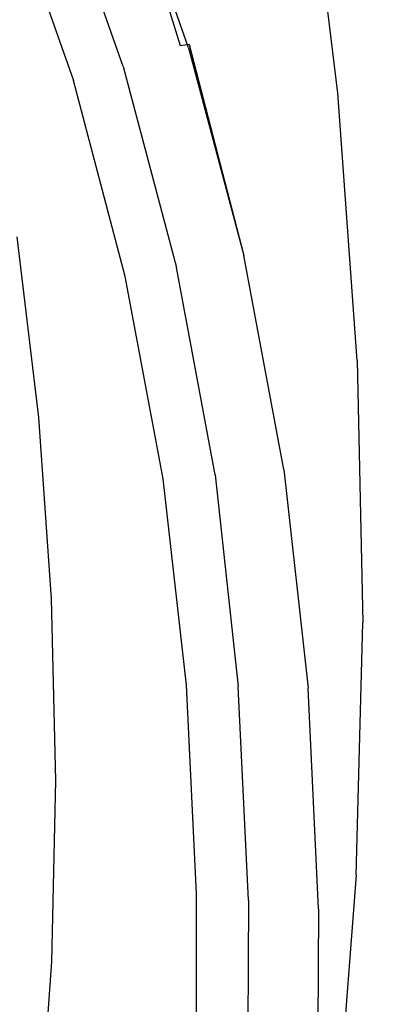
# Model space of a CAD drawing. Extents: x -0.175 to 0.175, y -0.57 to 0.
# Drawn here: x 0.137 to 0.175, y -0.349 to -0.25 of the extents above; entities that cross this region are included whole.
import ezdxf

# ---------------------------------------------------------------- set-up
doc = ezdxf.new("R2010")
doc.units = 0

msp = doc.modelspace()

# ---------------------------------------------------------------- linework, layer by layer
at = {"linetype": 'ByBlock'}
for points, invisible_edges in [([(0.139599, -0.233084, 0.001248), (0.133645, -0.210802, 0.001248), (0.120989, -0.231818, 0.001034), (0.126872, -0.25123, 0.001034)], 15), ([(0.139599, -0.233084, 0.001248), (0.144216, -0.255597, 0.001248), (0.157068, -0.240303, 0.001016), (0.152451, -0.21508, 0.000998)], 15), ([(0.170544, -0.256952, -0.003565), (0.167299, -0.23, -0.003494), (0.165553, -0.231105, -0.001123), (0.168868, -0.257843, -0.001141)], 15), ([(0.169153, -0.229982, -0.009198), (0.167299, -0.23, -0.003494), (0.170544, -0.256952, -0.003565), (0.171988, -0.257059, -0.009269)], 15), ([(0.17377, -0.258057, -0.020535), (0.171738, -0.23098, -0.020499), (0.169153, -0.229982, -0.009198), (0.171988, -0.257059, -0.009269)], 15), ([(0.165553, -0.231105, -0.001123), (0.163146, -0.233351, 0.000285), (0.166444, -0.259768, 0.000285), (0.168868, -0.257843, -0.001141)], 7), ([(0.173521, -0.232424, -0.035847), (0.171738, -0.23098, -0.020499), (0.17377, -0.258057, -0.020535), (0.17459, -0.259483, -0.035865)], 15), ([(0.145642, -0.232193, 0.028271), (0.138815, -0.235027, 0.02877), (0.144768, -0.255472, 0.02877), (0.15197, -0.253405, 0.028289)], 15), ([(0.145642, -0.232193, 0.028271), (0.15197, -0.253405, 0.028289), (0.153164, -0.253119, 0.027647), (0.14664, -0.232032, 0.027594)], 11), ([(0.147317, -0.23205, 0.026916), (0.14664, -0.232032, 0.027594), (0.153164, -0.253119, 0.027647), (0.154037, -0.252959, 0.026916)], 15), ([(0.147317, -0.23205, 0.026916), (0.154037, -0.252959, 0.026916), (0.154715, -0.252852, 0.025971), (0.147852, -0.232228, 0.026025)], 15), ([(0.148351, -0.232424, 0.024688), (0.147852, -0.232228, 0.026025), (0.154715, -0.252852, 0.025971), (0.155321, -0.252799, 0.024635)], 15), ([(0.148244, -0.23287, 0.006185), (0.148672, -0.232709, 0.009234), (0.155749, -0.252781, 0.009234), (0.155303, -0.252906, 0.006185)], 15), ([(0.148351, -0.232424, 0.024688), (0.155321, -0.252799, 0.024635), (0.155749, -0.252745, 0.021586), (0.14869, -0.232602, 0.021586)], 15), ([(0.148815, -0.232656, 0.015419), (0.155891, -0.252745, 0.015419), (0.155749, -0.252781, 0.009234), (0.148672, -0.232709, 0.009234)], 15), ([(0.148815, -0.232656, 0.015419), (0.14869, -0.232602, 0.021586), (0.155749, -0.252745, 0.021586), (0.155891, -0.252745, 0.015419)], 15), ([(0.173253, -0.260856, -0.053672), (0.172843, -0.233779, -0.053672), (0.173521, -0.232424, -0.035847), (0.17459, -0.259483, -0.035865)], 15), ([(0.131471, -0.270998, 0.001034), (0.144216, -0.255597, 0.001248), (0.139599, -0.233084, 0.001248), (0.126872, -0.25123, 0.001034)], 15), ([(0.14484, -0.234242, 0.002513), (0.14607, -0.233743, 0.003173), (0.153039, -0.253547, 0.003173), (0.151774, -0.253922, 0.002513)], 15), ([(0.146943, -0.233405, 0.003922), (0.153966, -0.253298, 0.003922), (0.153039, -0.253547, 0.003173), (0.14607, -0.233743, 0.003173)], 15), ([(0.146943, -0.233405, 0.003922), (0.147638, -0.233119, 0.004884), (0.154679, -0.253102, 0.004884), (0.153966, -0.253298, 0.003922)], 7), ([(0.148244, -0.23287, 0.006185), (0.155303, -0.252906, 0.006185), (0.154679, -0.253102, 0.004884), (0.147638, -0.233119, 0.004884)], 15), ([(0.166444, -0.259768, 0.000285), (0.163146, -0.233351, 0.000285), (0.157068, -0.240303, 0.001016), (0.160294, -0.265651, 0.001016)], 15), ([(0.142772, -0.23508, 0.001889), (0.143645, -0.234724, 0.002068), (0.150526, -0.254278, 0.002068), (0.149599, -0.254545, 0.001889)], 15), ([(0.14484, -0.234242, 0.002513), (0.151774, -0.253922, 0.002513), (0.150526, -0.254278, 0.002068), (0.143645, -0.234724, 0.002068)], 15), ([(0.169296, -0.235045, -0.072567), (0.172843, -0.233779, -0.053672), (0.173253, -0.260856, -0.053672), (0.169225, -0.262068, -0.072567)], 15), ([(0.120651, -0.242959, 0.028913), (0.125927, -0.261034, 0.028913), (0.144768, -0.255472, 0.02877), (0.138815, -0.235027, 0.02877)], 15), ([(0.141524, -0.235579, 0.002139), (0.148262, -0.254902, 0.002139), (0.147799, -0.255045, 0.002389), (0.141078, -0.235758, 0.002389)], 15), ([(0.141524, -0.235579, 0.002139), (0.142094, -0.235348, 0.001961), (0.148868, -0.254759, 0.001961), (0.148262, -0.254902, 0.002139)], 15), ([(0.142772, -0.23508, 0.001889), (0.149599, -0.254545, 0.001889), (0.148868, -0.254759, 0.001961), (0.142094, -0.235348, 0.001961)], 15), ([(0.162166, -0.263119, -0.091159), (0.162362, -0.236221, -0.091159), (0.169296, -0.235045, -0.072567), (0.169225, -0.262068, -0.072567)], 15), ([(0.135891, -0.237825, 0.01631), (0.138975, -0.236595, 0.01205), (0.145624, -0.255668, 0.01205), (0.142469, -0.256578, 0.01631)], 15), ([(0.139973, -0.236203, 0.008039), (0.146676, -0.255383, 0.008039), (0.145624, -0.255668, 0.01205), (0.138975, -0.236595, 0.01205)], 15), ([(0.139973, -0.236203, 0.008039), (0.140027, -0.236168, 0.004973), (0.146729, -0.255348, 0.004973), (0.146676, -0.255383, 0.008039)], 15), ([(0.140187, -0.236096, 0.003583), (0.146889, -0.255294, 0.003583), (0.146729, -0.255348, 0.004973), (0.140027, -0.236168, 0.004973)], 15), ([(0.140187, -0.236096, 0.003583), (0.140419, -0.236007, 0.003066), (0.147139, -0.255223, 0.003066), (0.146889, -0.255294, 0.003583)], 15), ([(0.140704, -0.2359, 0.002692), (0.147424, -0.255152, 0.002692), (0.147139, -0.255223, 0.003066), (0.140419, -0.236007, 0.003066)], 15), ([(0.140704, -0.2359, 0.002692), (0.141078, -0.235758, 0.002389), (0.147799, -0.255045, 0.002389), (0.147424, -0.255152, 0.002692)], 7), ([(0.152701, -0.237326, -0.111016), (0.162362, -0.236221, -0.091159), (0.162166, -0.263119, -0.091159), (0.152469, -0.263993, -0.111016)], 15), ([(0.140579, -0.264724, -0.133583), (0.140775, -0.238307, -0.133583), (0.152701, -0.237326, -0.111016), (0.152469, -0.263993, -0.111016)], 15), ([(0.127995, -0.239073, -0.158324), (0.140775, -0.238307, -0.133583), (0.140579, -0.264724, -0.133583), (0.127816, -0.265276, -0.158324)], 15), ([(0.135891, -0.237825, 0.01631), (0.142469, -0.256578, 0.01631), (0.136176, -0.258378, 0.019608), (0.12992, -0.240232, 0.019608)], 14), ([(0.157068, -0.240303, 0.001016), (0.144216, -0.255597, 0.001248), (0.147513, -0.278307, 0.001248), (0.160294, -0.265651, 0.001016)], 15), ([(0.157246, -0.274421, 0.028324), (0.158547, -0.274207, 0.027647), (0.153164, -0.253119, 0.027647), (0.15197, -0.253405, 0.028289)], 15), ([(0.159474, -0.274029, 0.003922), (0.158547, -0.274207, 0.003173), (0.153039, -0.253547, 0.003173), (0.153966, -0.253298, 0.003922)], 7), ([(0.159474, -0.274029, 0.026916), (0.154037, -0.252959, 0.026916), (0.153164, -0.253119, 0.027647), (0.158547, -0.274207, 0.027647)], 13), ([(0.159474, -0.274029, 0.003922), (0.153966, -0.253298, 0.003922), (0.154679, -0.253102, 0.004884), (0.160223, -0.273904, 0.004884)], 15), ([(0.159474, -0.274029, 0.026916), (0.160223, -0.273904, 0.025936), (0.154715, -0.252852, 0.025971), (0.154037, -0.252959, 0.026916)], 7), ([(0.160847, -0.273779, 0.006185), (0.160223, -0.273904, 0.004884), (0.154679, -0.253102, 0.004884), (0.155303, -0.252906, 0.006185)], 15), ([(0.160847, -0.273779, 0.024635), (0.155321, -0.252799, 0.024635), (0.154715, -0.252852, 0.025971), (0.160223, -0.273904, 0.025936)], 15), ([(0.160847, -0.273779, 0.006185), (0.155303, -0.252906, 0.006185), (0.155749, -0.252781, 0.009234), (0.161292, -0.273708, 0.009234)], 15), ([(0.160847, -0.273779, 0.024635), (0.161292, -0.273708, 0.021586), (0.155749, -0.252745, 0.021586), (0.155321, -0.252799, 0.024635)], 15), ([(0.161453, -0.273672, 0.015419), (0.161292, -0.273708, 0.009234), (0.155749, -0.252781, 0.009234), (0.155891, -0.252745, 0.015419)], 15), ([(0.161453, -0.273672, 0.015419), (0.155891, -0.252745, 0.015419), (0.155749, -0.252745, 0.021586), (0.161292, -0.273708, 0.021586)], 15), ([(0.157246, -0.274421, 0.028324), (0.15197, -0.253405, 0.028289), (0.144768, -0.255472, 0.02877), (0.149777, -0.275758, 0.02877)], 15), ([(0.154964, -0.274831, 0.001889), (0.149599, -0.254545, 0.001889), (0.150526, -0.254278, 0.002068), (0.155945, -0.274652, 0.002068)], 15), ([(0.157246, -0.274421, 0.002513), (0.155945, -0.274652, 0.002068), (0.150526, -0.254278, 0.002068), (0.151774, -0.253922, 0.002513)], 15), ([(0.157246, -0.274421, 0.002513), (0.151774, -0.253922, 0.002513), (0.153039, -0.253547, 0.003173), (0.158547, -0.274207, 0.003173)], 15), ([(0.15197, -0.275383, 0.008039), (0.146676, -0.255383, 0.008039), (0.146729, -0.255348, 0.004973), (0.152023, -0.275348, 0.004973)], 15), ([(0.152201, -0.27533, 0.003583), (0.152023, -0.275348, 0.004973), (0.146729, -0.255348, 0.004973), (0.146889, -0.255294, 0.003583)], 15), ([(0.152201, -0.27533, 0.003583), (0.146889, -0.255294, 0.003583), (0.147139, -0.255223, 0.003066), (0.152451, -0.275276, 0.003066)], 15), ([(0.152754, -0.275223, 0.002692), (0.152451, -0.275276, 0.003066), (0.147139, -0.255223, 0.003066), (0.147424, -0.255152, 0.002692)], 7), ([(0.152754, -0.275223, 0.002692), (0.147424, -0.255152, 0.002692), (0.147799, -0.255045, 0.002389), (0.153128, -0.275152, 0.002389)], 15), ([(0.153627, -0.27508, 0.002139), (0.153128, -0.275152, 0.002389), (0.147799, -0.255045, 0.002389), (0.148262, -0.254902, 0.002139)], 15), ([(0.153627, -0.27508, 0.002139), (0.148262, -0.254902, 0.002139), (0.148868, -0.254759, 0.001961), (0.154216, -0.274955, 0.001961)], 15), ([(0.154964, -0.274831, 0.001889), (0.154216, -0.274955, 0.001961), (0.148868, -0.254759, 0.001961), (0.149599, -0.254545, 0.001889)], 15), ([(0.130241, -0.279234, 0.028913), (0.149777, -0.275758, 0.02877), (0.144768, -0.255472, 0.02877), (0.125927, -0.261034, 0.028913)], 15), ([(0.147513, -0.278307, 0.001248), (0.144216, -0.255597, 0.001248), (0.131471, -0.270998, 0.001034), (0.134822, -0.29107, 0.001034)], 15), ([(0.147638, -0.276132, 0.01631), (0.142469, -0.256578, 0.01631), (0.145624, -0.255668, 0.01205), (0.1509, -0.275544, 0.01205)], 14), ([(0.15197, -0.275383, 0.008039), (0.1509, -0.275544, 0.01205), (0.145624, -0.255668, 0.01205), (0.146676, -0.255383, 0.008039)], 15), ([(0.147638, -0.276132, 0.01631), (0.14115, -0.277308, 0.019608), (0.136176, -0.258378, 0.019608), (0.142469, -0.256578, 0.01631)], 15), ([(0.170793, -0.28451, -0.001141), (0.172415, -0.283619, -0.003583), (0.170544, -0.256952, -0.003565), (0.168868, -0.257843, -0.001141)], 15), ([(0.170544, -0.256952, -0.003565), (0.172415, -0.283619, -0.003583), (0.173592, -0.283298, -0.009287), (0.171988, -0.257059, -0.009269)], 15), ([(0.173592, -0.283298, -0.009287), (0.174804, -0.283226, -0.02057), (0.17377, -0.258057, -0.020535), (0.171988, -0.257059, -0.009269)], 15), ([(0.166444, -0.259768, 0.000285), (0.168315, -0.286221, 0.000267), (0.170793, -0.28451, -0.001141), (0.168868, -0.257843, -0.001141)], 11), ([(0.17377, -0.258057, -0.020535), (0.174804, -0.283226, -0.02057), (0.175, -0.283458, -0.035865), (0.17459, -0.259483, -0.035865)], 15), ([(0.130223, -0.279234, 0.020713), (0.125766, -0.261319, 0.020713), (0.136176, -0.258378, 0.019608), (0.14115, -0.277308, 0.019608)], 15), ([(0.162148, -0.291034, 0.001016), (0.168315, -0.286221, 0.000267), (0.166444, -0.259768, 0.000285), (0.160294, -0.265651, 0.001016)], 15), ([(0.175, -0.283458, -0.035865), (0.173217, -0.283975, -0.053672), (0.173253, -0.260856, -0.053672), (0.17459, -0.259483, -0.035865)], 15), ([(0.173253, -0.260856, -0.053672), (0.173217, -0.283975, -0.053672), (0.168975, -0.284652, -0.072567), (0.169225, -0.262068, -0.072567)], 15), ([(0.168975, -0.284652, -0.072567), (0.161863, -0.285258, -0.091159), (0.162166, -0.263119, -0.091159), (0.169225, -0.262068, -0.072567)], 15), ([(0.162166, -0.263119, -0.091159), (0.161863, -0.285258, -0.091159), (0.152219, -0.285758, -0.111016), (0.152469, -0.263993, -0.111016)], 15), ([(0.152219, -0.285758, -0.111016), (0.140294, -0.28615, -0.133583), (0.140579, -0.264724, -0.133583), (0.152469, -0.263993, -0.111016)], 15), ([(0.140579, -0.264724, -0.133583), (0.140294, -0.28615, -0.133583), (0.127513, -0.286435, -0.158324), (0.127816, -0.265276, -0.158324)], 15), ([(0.147513, -0.278307, 0.001248), (0.149492, -0.301123, 0.001248), (0.162148, -0.291034, 0.001016), (0.160294, -0.265651, 0.001016)], 15), ([(0.134251, -0.292674, -0.023619), (0.132166, -0.275668, -0.023619), (0.135428, -0.27303, -0.023743), (0.137549, -0.290802, -0.023743)], 15), ([(0.138012, -0.290018, -0.04262), (0.135891, -0.27246, -0.04262), (0.1332, -0.272496, -0.060713), (0.135267, -0.28943, -0.060713)], 15), ([(0.135428, -0.27303, -0.023743), (0.136818, -0.272157, -0.024118), (0.138975, -0.290178, -0.024118), (0.137549, -0.290802, -0.023743)], 13), ([(0.136818, -0.272228, -0.028984), (0.135891, -0.27246, -0.04262), (0.138012, -0.290018, -0.04262), (0.138939, -0.290143, -0.028984)], 15), ([(0.138975, -0.290178, -0.024118), (0.136818, -0.272157, -0.024118), (0.136818, -0.272228, -0.028984), (0.138939, -0.290143, -0.028984)], 15), ([(0.159474, -0.274029, 0.003922), (0.160223, -0.273904, 0.004884), (0.164216, -0.29533, 0.004884), (0.163467, -0.295383, 0.003922)], 7), ([(0.159474, -0.274029, 0.026916), (0.163467, -0.295383, 0.026916), (0.164216, -0.29533, 0.025936), (0.160223, -0.273904, 0.025936)], 15), ([(0.160847, -0.273779, 0.024635), (0.160223, -0.273904, 0.025936), (0.164216, -0.29533, 0.025936), (0.164875, -0.295276, 0.024635)], 15), ([(0.160847, -0.273779, 0.006185), (0.164875, -0.295276, 0.006185), (0.164216, -0.29533, 0.004884), (0.160223, -0.273904, 0.004884)], 15), ([(0.160847, -0.273779, 0.024635), (0.164875, -0.295276, 0.024635), (0.165321, -0.295258, 0.021586), (0.161292, -0.273708, 0.021586)], 15), ([(0.160847, -0.273779, 0.006185), (0.161292, -0.273708, 0.009234), (0.165321, -0.295258, 0.009234), (0.164875, -0.295276, 0.006185)], 15), ([(0.161453, -0.273672, 0.015419), (0.161292, -0.273708, 0.021586), (0.165321, -0.295258, 0.021586), (0.165463, -0.295223, 0.015419)], 15), ([(0.161453, -0.273672, 0.015419), (0.165463, -0.295223, 0.015419), (0.165321, -0.295258, 0.009234), (0.161292, -0.273708, 0.009234)], 15), ([(0.157246, -0.274421, 0.028324), (0.149777, -0.275758, 0.02877), (0.153538, -0.296132, 0.02877), (0.161221, -0.295544, 0.028324)], 15), ([(0.153627, -0.27508, 0.002139), (0.154216, -0.274955, 0.001961), (0.158102, -0.295793, 0.001961), (0.157478, -0.295847, 0.002139)], 15), ([(0.154964, -0.274831, 0.001889), (0.158904, -0.295722, 0.001889), (0.158102, -0.295793, 0.001961), (0.154216, -0.274955, 0.001961)], 15), ([(0.154964, -0.274831, 0.001889), (0.155945, -0.274652, 0.002068), (0.159902, -0.295651, 0.002068), (0.158904, -0.295722, 0.001889)], 15), ([(0.157246, -0.274421, 0.002513), (0.161221, -0.295544, 0.002513), (0.159902, -0.295651, 0.002068), (0.155945, -0.274652, 0.002068)], 15), ([(0.157246, -0.274421, 0.002513), (0.158547, -0.274207, 0.003173), (0.162522, -0.295455, 0.003173), (0.161221, -0.295544, 0.002513)], 15), ([(0.157246, -0.274421, 0.028324), (0.161221, -0.295544, 0.028324), (0.162522, -0.295455, 0.027647), (0.158547, -0.274207, 0.027647)], 15), ([(0.159474, -0.274029, 0.003922), (0.163467, -0.295383, 0.003922), (0.162522, -0.295455, 0.003173), (0.158547, -0.274207, 0.003173)], 15), ([(0.159474, -0.274029, 0.026916), (0.158547, -0.274207, 0.027647), (0.162522, -0.295455, 0.027647), (0.163467, -0.295383, 0.026916)], 7), ([(0.130241, -0.279234, 0.028913), (0.133467, -0.297647, 0.028913), (0.153538, -0.296132, 0.02877), (0.149777, -0.275758, 0.02877)], 15), ([(0.147638, -0.276132, 0.01631), (0.1509, -0.275544, 0.01205), (0.154697, -0.296043, 0.01205), (0.151417, -0.29631, 0.01631)], 7), ([(0.15197, -0.275383, 0.008039), (0.155802, -0.295971, 0.008039), (0.154697, -0.296043, 0.01205), (0.1509, -0.275544, 0.01205)], 15), ([(0.15197, -0.275383, 0.008039), (0.152023, -0.275348, 0.004973), (0.155873, -0.295971, 0.004973), (0.155802, -0.295971, 0.008039)], 15), ([(0.152201, -0.27533, 0.003583), (0.156052, -0.295954, 0.003583), (0.155873, -0.295971, 0.004973), (0.152023, -0.275348, 0.004973)], 15), ([(0.152201, -0.27533, 0.003583), (0.152451, -0.275276, 0.003066), (0.156301, -0.295918, 0.003066), (0.156052, -0.295954, 0.003583)], 15), ([(0.152754, -0.275223, 0.002692), (0.156604, -0.2959, 0.002692), (0.156301, -0.295918, 0.003066), (0.152451, -0.275276, 0.003066)], 15), ([(0.152754, -0.275223, 0.002692), (0.153128, -0.275152, 0.002389), (0.156979, -0.295882, 0.002389), (0.156604, -0.2959, 0.002692)], 7), ([(0.153627, -0.27508, 0.002139), (0.157478, -0.295847, 0.002139), (0.156979, -0.295882, 0.002389), (0.153128, -0.275152, 0.002389)], 15), ([(0.147638, -0.276132, 0.01631), (0.151417, -0.29631, 0.01631), (0.14475, -0.296809, 0.019608), (0.14115, -0.277308, 0.019608)], 15), ([(0.130223, -0.279234, 0.020713), (0.14115, -0.277308, 0.019608), (0.14475, -0.296809, 0.019608), (0.133449, -0.297647, 0.020713)], 15), ([(0.136889, -0.311373, 0.001034), (0.149492, -0.301123, 0.001248), (0.147513, -0.278307, 0.001248), (0.134822, -0.29107, 0.001034)], 15), ([(0.172968, -0.30975, -0.003583), (0.172415, -0.283619, -0.003583), (0.170793, -0.28451, -0.001141), (0.171364, -0.31066, -0.001141)], 11), ([(0.173592, -0.283298, -0.009287), (0.172415, -0.283619, -0.003583), (0.172968, -0.30975, -0.003583), (0.174002, -0.30902, -0.009287)], 15), ([(0.172487, -0.306381, -0.053672), (0.173217, -0.283975, -0.053672), (0.175, -0.283458, -0.035865), (0.174572, -0.306881, -0.035865)], 15), ([(0.174804, -0.307897, -0.02057), (0.174804, -0.283226, -0.02057), (0.173592, -0.283298, -0.009287), (0.174002, -0.30902, -0.009287)], 15), ([(0.175, -0.283458, -0.035865), (0.174804, -0.283226, -0.02057), (0.174804, -0.307897, -0.02057), (0.174572, -0.306881, -0.035865)], 15), ([(0.161114, -0.306043, -0.091159), (0.161863, -0.285258, -0.091159), (0.168975, -0.284652, -0.072567), (0.168173, -0.306203, -0.072567)], 15), ([(0.168975, -0.284652, -0.072567), (0.173217, -0.283975, -0.053672), (0.172487, -0.306381, -0.053672), (0.168173, -0.306203, -0.072567)], 15), ([(0.170793, -0.28451, -0.001141), (0.168315, -0.286221, 0.000267), (0.16885, -0.312121, 0.000267), (0.171364, -0.31066, -0.001141)], 15), ([(0.139742, -0.305579, -0.133583), (0.140294, -0.28615, -0.133583), (0.152219, -0.285758, -0.111016), (0.151578, -0.305882, -0.111016)], 15), ([(0.152219, -0.285758, -0.111016), (0.161863, -0.285258, -0.091159), (0.161114, -0.306043, -0.091159), (0.151578, -0.305882, -0.111016)], 15), ([(0.127513, -0.286435, -0.158324), (0.140294, -0.28615, -0.133583), (0.139742, -0.305579, -0.133583), (0.126979, -0.305152, -0.158324)], 15), ([(0.16885, -0.312121, 0.000267), (0.168315, -0.286221, 0.000267), (0.162148, -0.291034, 0.001016), (0.162701, -0.315954, 0.001016)], 15), ([(0.136515, -0.306399, -0.060713), (0.139296, -0.307647, -0.04262), (0.138012, -0.290018, -0.04262), (0.135267, -0.28943, -0.060713)], 15), ([(0.138975, -0.290178, -0.024118), (0.140241, -0.308271, -0.024118), (0.138815, -0.308627, -0.023743), (0.137549, -0.290802, -0.023743)], 14), ([(0.138012, -0.290018, -0.04262), (0.139296, -0.307647, -0.04262), (0.140241, -0.308146, -0.028984), (0.138939, -0.290143, -0.028984)], 15), ([(0.140241, -0.308146, -0.028984), (0.140241, -0.308271, -0.024118), (0.138975, -0.290178, -0.024118), (0.138939, -0.290143, -0.028984)], 15), ([(0.138815, -0.308627, -0.023743), (0.135499, -0.309733, -0.023619), (0.134251, -0.292674, -0.023619), (0.137549, -0.290802, -0.023743)], 15), ([(0.162148, -0.291034, 0.001016), (0.149492, -0.301123, 0.001248), (0.150187, -0.323779, 0.001248), (0.162701, -0.315954, 0.001016)], 15), ([(0.163627, -0.31713, 0.028324), (0.161221, -0.295544, 0.028324), (0.153538, -0.296132, 0.02877), (0.15582, -0.316934, 0.02877)], 15), ([(0.163627, -0.31713, 0.002513), (0.162291, -0.317094, 0.002068), (0.159902, -0.295651, 0.002068), (0.161221, -0.295544, 0.002513)], 15), ([(0.163627, -0.31713, 0.002513), (0.161221, -0.295544, 0.002513), (0.162522, -0.295455, 0.003173), (0.164929, -0.317148, 0.003173)], 15), ([(0.163627, -0.31713, 0.028324), (0.164929, -0.317148, 0.027647), (0.162522, -0.295455, 0.027647), (0.161221, -0.295544, 0.028324)], 15), ([(0.165891, -0.317184, 0.003922), (0.164929, -0.317148, 0.003173), (0.162522, -0.295455, 0.003173), (0.163467, -0.295383, 0.003922)], 7), ([(0.165891, -0.317184, 0.026916), (0.163467, -0.295383, 0.026916), (0.162522, -0.295455, 0.027647), (0.164929, -0.317148, 0.027647)], 15), ([(0.165891, -0.317184, 0.003922), (0.163467, -0.295383, 0.003922), (0.164216, -0.29533, 0.004884), (0.166622, -0.317184, 0.004884)], 15), ([(0.165891, -0.317184, 0.026916), (0.166622, -0.317184, 0.025936), (0.164216, -0.29533, 0.025936), (0.163467, -0.295383, 0.026916)], 7), ([(0.167299, -0.317201, 0.024635), (0.164875, -0.295276, 0.024635), (0.164216, -0.29533, 0.025936), (0.166622, -0.317184, 0.025936)], 15), ([(0.167299, -0.317201, 0.006185), (0.166622, -0.317184, 0.004884), (0.164216, -0.29533, 0.004884), (0.164875, -0.295276, 0.006185)], 15), ([(0.167299, -0.317201, 0.024635), (0.167745, -0.317201, 0.021586), (0.165321, -0.295258, 0.021586), (0.164875, -0.295276, 0.024635)], 15), ([(0.167299, -0.317201, 0.006185), (0.164875, -0.295276, 0.006185), (0.165321, -0.295258, 0.009234), (0.167745, -0.317201, 0.009234)], 15), ([(0.167888, -0.317219, 0.015419), (0.167745, -0.317201, 0.009234), (0.165321, -0.295258, 0.009234), (0.165463, -0.295223, 0.015419)], 15), ([(0.167888, -0.317219, 0.015419), (0.165463, -0.295223, 0.015419), (0.165321, -0.295258, 0.021586), (0.167745, -0.317201, 0.021586)], 15), ([(0.135392, -0.316453, 0.028913), (0.15582, -0.316934, 0.02877), (0.153538, -0.296132, 0.02877), (0.133467, -0.297647, 0.028913)], 15), ([(0.153752, -0.316898, 0.01631), (0.146943, -0.31672, 0.019608), (0.14475, -0.296809, 0.019608), (0.151417, -0.29631, 0.01631)], 15), ([(0.153752, -0.316898, 0.01631), (0.151417, -0.29631, 0.01631), (0.154697, -0.296043, 0.01205), (0.157014, -0.31697, 0.01205)], 14), ([(0.158119, -0.317005, 0.008039), (0.157014, -0.31697, 0.01205), (0.154697, -0.296043, 0.01205), (0.155802, -0.295971, 0.008039)], 15), ([(0.158119, -0.317005, 0.008039), (0.155802, -0.295971, 0.008039), (0.155873, -0.295971, 0.004973), (0.158191, -0.317005, 0.004973)], 15), ([(0.158369, -0.317005, 0.003583), (0.158191, -0.317005, 0.004973), (0.155873, -0.295971, 0.004973), (0.156052, -0.295954, 0.003583)], 15), ([(0.158369, -0.317005, 0.003583), (0.156052, -0.295954, 0.003583), (0.156301, -0.295918, 0.003066), (0.158619, -0.317005, 0.003066)], 15), ([(0.158922, -0.317005, 0.002692), (0.158619, -0.317005, 0.003066), (0.156301, -0.295918, 0.003066), (0.156604, -0.2959, 0.002692)], 7), ([(0.158922, -0.317005, 0.002692), (0.156604, -0.2959, 0.002692), (0.156979, -0.295882, 0.002389), (0.159296, -0.317023, 0.002389)], 15), ([(0.159795, -0.317023, 0.002139), (0.159296, -0.317023, 0.002389), (0.156979, -0.295882, 0.002389), (0.157478, -0.295847, 0.002139)], 15), ([(0.159795, -0.317023, 0.002139), (0.157478, -0.295847, 0.002139), (0.158102, -0.295793, 0.001961), (0.160437, -0.317059, 0.001961)], 15), ([(0.161239, -0.317077, 0.001889), (0.160437, -0.317059, 0.001961), (0.158102, -0.295793, 0.001961), (0.158904, -0.295722, 0.001889)], 15), ([(0.161239, -0.317077, 0.001889), (0.158904, -0.295722, 0.001889), (0.159902, -0.295651, 0.002068), (0.162291, -0.317094, 0.002068)], 15), ([(0.135374, -0.316453, 0.020713), (0.133449, -0.297647, 0.020713), (0.14475, -0.296809, 0.019608), (0.146943, -0.31672, 0.019608)], 15), ([(0.150187, -0.323779, 0.001248), (0.149492, -0.301123, 0.001248), (0.136889, -0.311373, 0.001034), (0.137727, -0.331729, 0.001034)], 15), ([(0.139742, -0.305579, -0.133583), (0.138672, -0.326025, -0.133583), (0.126087, -0.324082, -0.158289), (0.126979, -0.305152, -0.158324)], 15), ([(0.139742, -0.325276, -0.04262), (0.139296, -0.307647, -0.04262), (0.136515, -0.306399, -0.060713), (0.136943, -0.323369, -0.060713)], 15), ([(0.150241, -0.327683, -0.111016), (0.138672, -0.326025, -0.133583), (0.139742, -0.305579, -0.133583), (0.151578, -0.305882, -0.111016)], 15), ([(0.161114, -0.306043, -0.091159), (0.159528, -0.329055, -0.091159), (0.150241, -0.327683, -0.111016), (0.151578, -0.305882, -0.111016)], 15), ([(0.16639, -0.330196, -0.072567), (0.159528, -0.329055, -0.091159), (0.161114, -0.306043, -0.091159), (0.168173, -0.306203, -0.072567)], 15), ([(0.172487, -0.306381, -0.053672), (0.170829, -0.331248, -0.053672), (0.16639, -0.330196, -0.072567), (0.168173, -0.306203, -0.072567)], 15), ([(0.173146, -0.332282, -0.035865), (0.170829, -0.331248, -0.053672), (0.172487, -0.306381, -0.053672), (0.174572, -0.306881, -0.035865)], 15), ([(0.174804, -0.307897, -0.02057), (0.173663, -0.333405, -0.02057), (0.173146, -0.332282, -0.035865), (0.174572, -0.306881, -0.035865)], 15), ([(0.138815, -0.308627, -0.023743), (0.140241, -0.308271, -0.024118), (0.140668, -0.326381, -0.024118), (0.139278, -0.326471, -0.023743)], 13), ([(0.140241, -0.308146, -0.028984), (0.139296, -0.307647, -0.04262), (0.139742, -0.325276, -0.04262), (0.140668, -0.326132, -0.028984)], 15), ([(0.140668, -0.326381, -0.024118), (0.140241, -0.308271, -0.024118), (0.140241, -0.308146, -0.028984), (0.140668, -0.326132, -0.028984)], 15), ([(0.173146, -0.334403, -0.009323), (0.173663, -0.333405, -0.02057), (0.174804, -0.307897, -0.02057), (0.174002, -0.30902, -0.009287)], 15), ([(0.135927, -0.326809, -0.023619), (0.135499, -0.309733, -0.023619), (0.138815, -0.308627, -0.023743), (0.139278, -0.326471, -0.023743)], 15), ([(0.172968, -0.30975, -0.003583), (0.172237, -0.335098, -0.003583), (0.173146, -0.334403, -0.009323), (0.174002, -0.30902, -0.009287)], 15), ([(0.170704, -0.335847, -0.001141), (0.172237, -0.335098, -0.003583), (0.172968, -0.30975, -0.003583), (0.171364, -0.31066, -0.001141)], 15), ([(0.16885, -0.312121, 0.000267), (0.168137, -0.337077, 0.000267), (0.170704, -0.335847, -0.001141), (0.171364, -0.31066, -0.001141)], 11), ([(0.136889, -0.311373, 0.001034), (0.1309, -0.316524, 0.00041), (0.131667, -0.335847, 0.00041), (0.137727, -0.331729, 0.001034)], 15), ([(0.161988, -0.34, 0.001016), (0.168137, -0.337077, 0.000267), (0.16885, -0.312121, 0.000267), (0.162701, -0.315954, 0.001016)], 15), ([(0.150187, -0.323779, 0.001248), (0.149617, -0.345882, 0.001248), (0.161988, -0.34, 0.001016), (0.162701, -0.315954, 0.001016)], 15), ([(0.135374, -0.316453, 0.020713), (0.146943, -0.31672, 0.019608), (0.147941, -0.336881, 0.019608), (0.136176, -0.335419, 0.020713)], 15), ([(0.135392, -0.316453, 0.028913), (0.136194, -0.335419, 0.028913), (0.156818, -0.33795, 0.02877), (0.15582, -0.316934, 0.02877)], 15), ([(0.153752, -0.316898, 0.01631), (0.154768, -0.337701, 0.01631), (0.147941, -0.336881, 0.019608), (0.146943, -0.31672, 0.019608)], 15), ([(0.153752, -0.316898, 0.01631), (0.157014, -0.31697, 0.01205), (0.158048, -0.338093, 0.01205), (0.154768, -0.337701, 0.01631)], 7), ([(0.163627, -0.31713, 0.028324), (0.15582, -0.316934, 0.02877), (0.156818, -0.33795, 0.02877), (0.164679, -0.338895, 0.028324)], 15), ([(0.158119, -0.317005, 0.008039), (0.159153, -0.338217, 0.008039), (0.158048, -0.338093, 0.01205), (0.157014, -0.31697, 0.01205)], 15), ([(0.158119, -0.317005, 0.008039), (0.158191, -0.317005, 0.004973), (0.159225, -0.338217, 0.004973), (0.159153, -0.338217, 0.008039)], 15), ([(0.158369, -0.317005, 0.003583), (0.159403, -0.338253, 0.003583), (0.159225, -0.338217, 0.004973), (0.158191, -0.317005, 0.004973)], 15), ([(0.158369, -0.317005, 0.003583), (0.158619, -0.317005, 0.003066), (0.159652, -0.338271, 0.003066), (0.159403, -0.338253, 0.003583)], 15), ([(0.158922, -0.317005, 0.002692), (0.159938, -0.338324, 0.002692), (0.159652, -0.338271, 0.003066), (0.158619, -0.317005, 0.003066)], 15), ([(0.158922, -0.317005, 0.002692), (0.159296, -0.317023, 0.002389), (0.160312, -0.338378, 0.002389), (0.159938, -0.338324, 0.002692)], 7), ([(0.159795, -0.317023, 0.002139), (0.160829, -0.338431, 0.002139), (0.160312, -0.338378, 0.002389), (0.159296, -0.317023, 0.002389)], 15), ([(0.159795, -0.317023, 0.002139), (0.160437, -0.317059, 0.001961), (0.161471, -0.338503, 0.001961), (0.160829, -0.338431, 0.002139)], 15), ([(0.161239, -0.317077, 0.001889), (0.162291, -0.33861, 0.001889), (0.161471, -0.338503, 0.001961), (0.160437, -0.317059, 0.001961)], 15), ([(0.161239, -0.317077, 0.001889), (0.162291, -0.317094, 0.002068), (0.163342, -0.338734, 0.002068), (0.162291, -0.33861, 0.001889)], 15), ([(0.163627, -0.31713, 0.002513), (0.164679, -0.338895, 0.002513), (0.163342, -0.338734, 0.002068), (0.162291, -0.317094, 0.002068)], 15), ([(0.163627, -0.31713, 0.002513), (0.164929, -0.317148, 0.003173), (0.165963, -0.339055, 0.003173), (0.164679, -0.338895, 0.002513)], 15), ([(0.163627, -0.31713, 0.028324), (0.164679, -0.338895, 0.028324), (0.165963, -0.339055, 0.027647), (0.164929, -0.317148, 0.027647)], 15), ([(0.165891, -0.317184, 0.003922), (0.166925, -0.33918, 0.003922), (0.165963, -0.339055, 0.003173), (0.164929, -0.317148, 0.003173)], 15), ([(0.165891, -0.317184, 0.026916), (0.164929, -0.317148, 0.027647), (0.165963, -0.339055, 0.027647), (0.166925, -0.33918, 0.026916)], 7), ([(0.165891, -0.317184, 0.003922), (0.166622, -0.317184, 0.004884), (0.167674, -0.339251, 0.004884), (0.166925, -0.33918, 0.003922)], 7), ([(0.165891, -0.317184, 0.026916), (0.166925, -0.33918, 0.026916), (0.167674, -0.339251, 0.025936), (0.166622, -0.317184, 0.025936)], 15), ([(0.167299, -0.317201, 0.024635), (0.166622, -0.317184, 0.025936), (0.167674, -0.339251, 0.025936), (0.168315, -0.339358, 0.024635)], 15), ([(0.167299, -0.317201, 0.006185), (0.168315, -0.339358, 0.006185), (0.167674, -0.339251, 0.004884), (0.166622, -0.317184, 0.004884)], 15), ([(0.167299, -0.317201, 0.024635), (0.168315, -0.339358, 0.024635), (0.168797, -0.339394, 0.021586), (0.167745, -0.317201, 0.021586)], 15), ([(0.167299, -0.317201, 0.006185), (0.167745, -0.317201, 0.009234), (0.168797, -0.339394, 0.009234), (0.168315, -0.339358, 0.006185)], 15), ([(0.167888, -0.317219, 0.015419), (0.167745, -0.317201, 0.021586), (0.168797, -0.339394, 0.021586), (0.168939, -0.33943, 0.015419)], 15), ([(0.167888, -0.317219, 0.015419), (0.168939, -0.33943, 0.015419), (0.168797, -0.339394, 0.009234), (0.167745, -0.317201, 0.009234)], 15), ([(0.126087, -0.324082, -0.158289), (0.138672, -0.326025, -0.133583), (0.136765, -0.34631, -0.133619), (0.124465, -0.342424, -0.158289)], 15), ([(0.136551, -0.340321, -0.060713), (0.139314, -0.34287, -0.04262), (0.139742, -0.325276, -0.04262), (0.136943, -0.323369, -0.060713)], 15), ([(0.137264, -0.351907, 0.001034), (0.149617, -0.345882, 0.001248), (0.150187, -0.323779, 0.001248), (0.137727, -0.331729, 0.001034)], 15), ([(0.136765, -0.34631, -0.133619), (0.138672, -0.326025, -0.133583), (0.150241, -0.327683, -0.111016), (0.147923, -0.349608, -0.111016)], 15), ([(0.139742, -0.325276, -0.04262), (0.139314, -0.34287, -0.04262), (0.140276, -0.3441, -0.028984), (0.140668, -0.326132, -0.028984)], 15), ([(0.13885, -0.344278, -0.023743), (0.135517, -0.34385, -0.023619), (0.135927, -0.326809, -0.023619), (0.139278, -0.326471, -0.023743)], 15), ([(0.140668, -0.326381, -0.024118), (0.140276, -0.344474, -0.024118), (0.13885, -0.344278, -0.023743), (0.139278, -0.326471, -0.023743)], 14), ([(0.140276, -0.3441, -0.028984), (0.140276, -0.344474, -0.024118), (0.140668, -0.326381, -0.024118), (0.140668, -0.326132, -0.028984)], 15), ([(0.150241, -0.327683, -0.111016), (0.159528, -0.329055, -0.091159), (0.156747, -0.352371, -0.091159), (0.147923, -0.349608, -0.111016)], 15), ([(0.156747, -0.352371, -0.091159), (0.159528, -0.329055, -0.091159), (0.16639, -0.330196, -0.072567), (0.163342, -0.354706, -0.072567)], 15), ([(0.16639, -0.330196, -0.072567), (0.170829, -0.331248, -0.053672), (0.16787, -0.356649, -0.053672), (0.163342, -0.354706, -0.072567)], 15), ([(0.131667, -0.335847, 0.00041), (0.131168, -0.355169, 0.00041), (0.137264, -0.351907, 0.001034), (0.137727, -0.331729, 0.001034)], 15), ([(0.16787, -0.356649, -0.053672), (0.170829, -0.331248, -0.053672), (0.173146, -0.332282, -0.035865), (0.170472, -0.358093, -0.035865)], 15), ([(0.173146, -0.332282, -0.035865), (0.173663, -0.333405, -0.02057), (0.171346, -0.358948, -0.02057), (0.170472, -0.358093, -0.035865)], 15), ([(0.171346, -0.358948, -0.02057), (0.173663, -0.333405, -0.02057), (0.173146, -0.334403, -0.009323), (0.171096, -0.359501, -0.009323)], 15), ([(0.173146, -0.334403, -0.009323), (0.172237, -0.335098, -0.003583), (0.170312, -0.359947, -0.003583), (0.171096, -0.359501, -0.009323)], 15), ([(0.136052, -0.354403, 0.020713), (0.136176, -0.335419, 0.020713), (0.147941, -0.336881, 0.019608), (0.147888, -0.357005, 0.019608)], 15), ([(0.13607, -0.354403, 0.028913), (0.156729, -0.358948, 0.02877), (0.156818, -0.33795, 0.02877), (0.136194, -0.335419, 0.028913)], 15), ([(0.170704, -0.335847, -0.001141), (0.168137, -0.337077, 0.000267), (0.166248, -0.361426, 0.000267), (0.168797, -0.360535, -0.001141)], 15), ([(0.170312, -0.359947, -0.003583), (0.172237, -0.335098, -0.003583), (0.170704, -0.335847, -0.001141), (0.168797, -0.360535, -0.001141)], 11), ([(0.15475, -0.35852, 0.01631), (0.147888, -0.357005, 0.019608), (0.147941, -0.336881, 0.019608), (0.154768, -0.337701, 0.01631)], 15), ([(0.15475, -0.35852, 0.01631), (0.154768, -0.337701, 0.01631), (0.158048, -0.338093, 0.01205), (0.157995, -0.359234, 0.01205)], 14), ([(0.166248, -0.361426, 0.000267), (0.168137, -0.337077, 0.000267), (0.161988, -0.34, 0.001016), (0.160116, -0.363494, 0.001016)], 15), ([(0.16459, -0.360695, 0.028324), (0.164679, -0.338895, 0.028324), (0.156818, -0.33795, 0.02877), (0.156729, -0.358948, 0.02877)], 15), ([(0.159064, -0.359483, 0.008039), (0.157995, -0.359234, 0.01205), (0.158048, -0.338093, 0.01205), (0.159153, -0.338217, 0.008039)], 15), ([(0.159064, -0.359483, 0.008039), (0.159153, -0.338217, 0.008039), (0.159225, -0.338217, 0.004973), (0.159118, -0.359483, 0.004973)], 15), ([(0.159296, -0.359519, 0.003583), (0.159118, -0.359483, 0.004973), (0.159225, -0.338217, 0.004973), (0.159403, -0.338253, 0.003583)], 15), ([(0.159296, -0.359519, 0.003583), (0.159403, -0.338253, 0.003583), (0.159652, -0.338271, 0.003066), (0.159545, -0.359572, 0.003066)], 15), ([(0.159848, -0.359644, 0.002692), (0.159545, -0.359572, 0.003066), (0.159652, -0.338271, 0.003066), (0.159938, -0.338324, 0.002692)], 7), ([(0.159848, -0.359644, 0.002692), (0.159938, -0.338324, 0.002692), (0.160312, -0.338378, 0.002389), (0.160223, -0.359733, 0.002389)], 15), ([(0.160722, -0.359822, 0.002139), (0.160223, -0.359733, 0.002389), (0.160312, -0.338378, 0.002389), (0.160829, -0.338431, 0.002139)], 15), ([(0.160722, -0.359822, 0.002139), (0.160829, -0.338431, 0.002139), (0.161471, -0.338503, 0.001961), (0.161364, -0.359982, 0.001961)], 15), ([(0.162201, -0.360143, 0.001889), (0.161364, -0.359982, 0.001961), (0.161471, -0.338503, 0.001961), (0.162291, -0.33861, 0.001889)], 15), ([(0.162201, -0.360143, 0.001889), (0.162291, -0.33861, 0.001889), (0.163342, -0.338734, 0.002068), (0.163253, -0.36041, 0.002068)], 15), ([(0.16459, -0.360695, 0.002513), (0.163253, -0.36041, 0.002068), (0.163342, -0.338734, 0.002068), (0.164679, -0.338895, 0.002513)], 15), ([(0.16459, -0.360695, 0.002513), (0.164679, -0.338895, 0.002513), (0.165963, -0.339055, 0.003173), (0.165873, -0.36098, 0.003173)], 15), ([(0.16459, -0.360695, 0.028324), (0.165873, -0.36098, 0.027647), (0.165963, -0.339055, 0.027647), (0.164679, -0.338895, 0.028324)], 15), ([(0.166818, -0.361176, 0.003922), (0.165873, -0.36098, 0.003173), (0.165963, -0.339055, 0.003173), (0.166925, -0.33918, 0.003922)], 7), ([(0.166818, -0.361176, 0.026916), (0.166925, -0.33918, 0.026916), (0.165963, -0.339055, 0.027647), (0.165873, -0.36098, 0.027647)], 15), ([(0.166818, -0.361176, 0.003922), (0.166925, -0.33918, 0.003922), (0.167674, -0.339251, 0.004884), (0.167549, -0.361355, 0.004884)], 15), ([(0.166818, -0.361176, 0.026916), (0.167549, -0.361355, 0.025936), (0.167674, -0.339251, 0.025936), (0.166925, -0.33918, 0.026916)], 7), ([(0.168191, -0.36148, 0.024635), (0.168315, -0.339358, 0.024635), (0.167674, -0.339251, 0.025936), (0.167549, -0.361355, 0.025936)], 15), ([(0.168191, -0.36148, 0.006185), (0.167549, -0.361355, 0.004884), (0.167674, -0.339251, 0.004884), (0.168315, -0.339358, 0.006185)], 15), ([(0.168191, -0.36148, 0.024635), (0.168654, -0.361569, 0.021586), (0.168797, -0.339394, 0.021586), (0.168315, -0.339358, 0.024635)], 15), ([(0.168191, -0.36148, 0.006185), (0.168315, -0.339358, 0.006185), (0.168797, -0.339394, 0.009234), (0.168654, -0.361569, 0.009234)], 15), ([(0.168797, -0.361622, 0.015419), (0.168654, -0.361569, 0.009234), (0.168797, -0.339394, 0.009234), (0.168939, -0.33943, 0.015419)], 15), ([(0.168797, -0.361622, 0.015419), (0.168939, -0.33943, 0.015419), (0.168797, -0.339394, 0.021586), (0.168654, -0.361569, 0.021586)], 15), ([(0.138102, -0.360446, -0.04262), (0.139314, -0.34287, -0.04262), (0.136551, -0.340321, -0.060713), (0.135339, -0.357219, -0.060713)], 15), ([(0.161988, -0.34, 0.001016), (0.149617, -0.345882, 0.001248), (0.147852, -0.367683, 0.001248), (0.160116, -0.363494, 0.001016)], 15), ([(0.140276, -0.3441, -0.028984), (0.139314, -0.34287, -0.04262), (0.138102, -0.360446, -0.04262), (0.139029, -0.362032, -0.028984)], 15), ([(0.134287, -0.360856, -0.023619), (0.135517, -0.34385, -0.023619), (0.13885, -0.344278, -0.023743), (0.137602, -0.36205, -0.023743)], 15), ([(0.13885, -0.344278, -0.023743), (0.140276, -0.344474, -0.024118), (0.139029, -0.362496, -0.024118), (0.137602, -0.36205, -0.023743)], 13), ([(0.139029, -0.362496, -0.024118), (0.140276, -0.344474, -0.024118), (0.140276, -0.3441, -0.028984), (0.139029, -0.362032, -0.028984)], 15), ([(0.144198, -0.370107, -0.111016), (0.133645, -0.365205, -0.133619), (0.136765, -0.34631, -0.133619), (0.147923, -0.349608, -0.111016)], 15), ([(0.147852, -0.367683, 0.001248), (0.149617, -0.345882, 0.001248), (0.137264, -0.351907, 0.001034), (0.135588, -0.371979, 0.001034)], 15)]:
    msp.add_3dface(points, dxfattribs=dict(at, invisible_edges=invisible_edges))

doc.saveas('drawing.dxf')
